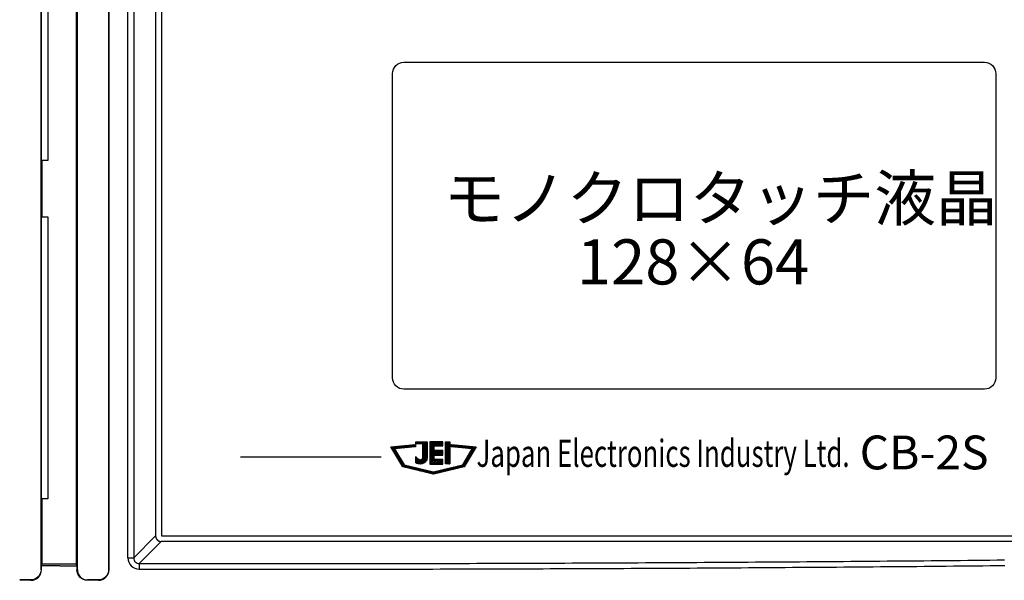
# Model space of a CAD drawing. Extents: x 0 to 210, y 0 to 297.
# Drawn here: x 67 to 111, y 149 to 174 of the extents above; entities that cross this region are included whole.
import ezdxf
from ezdxf.enums import TextEntityAlignment as Align

# ---------------------------------------------------------------- set-up
doc = ezdxf.new("R2010")
doc.units = 0
doc.layers.get('0').update_dxf_attribs({"linetype": 'CONTINUOUS'})
doc.layers.add('ＪＥＩ-姿図', color=7, linetype='CONTINUOUS')
doc.styles.add('GOTHIC720', font='txt')
doc.styles.add('ＭＳ_Ｐゴシック', font='txt')

# ---------------------------------------------------------------- blocks, each defined once
blk = doc.blocks.new('*U8')
at = {"layer": 'ＪＥＩ-姿図', "style": 'ＭＳ_Ｐゴシック'}
for s, p in [('モノクロタッチ液晶', (85.892, 165.317)), ('128×64', (91.807, 162.488))]:
    blk.add_text(s, height=2, dxfattribs=at).set_placement(p)

msp = doc.modelspace()

# ---------------------------------------------------------------- linework, layer by layer
at = {"layer": 'ＪＥＩ-姿図'}
for p, q in [((68.041, 198.637), (68.041, 149.825)), ((69.614, 150.075), (69.614, 198.387)), ((69.653, 149.825), (69.653, 198.637)), ((71.04, 198.637), (71.04, 149.825)), ((71.058, 149.825), (71.058, 198.637)), ((71.899, 150.358), (71.899, 197.822)), ((72.151, 197.822), (72.151, 150.358)), ((73.125, 196.848), (73.125, 151.332)), ((68.071, 167.981), (68.071, 180.481)), ((68.347, 180.481), (68.347, 167.981)), ((68.071, 167.981), (68.079, 167.981)), ((68.079, 167.981), (68.079, 165.481)), ((68.347, 167.981), (68.079, 167.981)), ((68.079, 165.481), (68.071, 165.481)), ((68.071, 152.981), (68.071, 165.481)), ((68.079, 165.481), (68.347, 165.481)), ((68.347, 165.481), (68.347, 152.981)), ((84.665, 155.479), (84.698, 155.512)), ((84.672, 155.42), (84.764, 155.512)), ((84.738, 155.42), (84.831, 155.512)), ((84.805, 155.42), (84.897, 155.512)), ((84.871, 155.42), (84.963, 155.512)), ((84.937, 155.42), (85.03, 155.512)), ((84.966, 155.382), (85.096, 155.512)), ((84.966, 155.316), (85.162, 155.512)), ((84.966, 155.249), (85.169, 155.453)), ((85.276, 155.493), (85.293, 155.511)), ((85.276, 155.427), (85.36, 155.511)), ((85.276, 155.361), (85.426, 155.511)), ((85.276, 155.294), (85.492, 155.511)), ((85.276, 155.228), (85.558, 155.511)), ((85.276, 155.162), (85.625, 155.511)), ((85.502, 155.321), (85.691, 155.511)), ((85.568, 155.321), (85.757, 155.511)), ((85.634, 155.321), (85.824, 155.511)), ((85.701, 155.321), (85.861, 155.481)), ((85.978, 155.466), (86.023, 155.511)), ((85.978, 155.4), (86.09, 155.511)), ((85.978, 155.334), (86.156, 155.511)), ((85.978, 155.267), (86.165, 155.454)), ((83.575, 155.251), (83.611, 155.287)), ((83.6, 155.209), (83.684, 155.294)), ((83.624, 155.168), (83.758, 155.301)), ((83.649, 155.126), (83.832, 155.308)), ((83.674, 155.085), (83.747, 155.157)), ((83.699, 155.043), (83.771, 155.116)), ((83.724, 155.002), (83.796, 155.074)), ((83.749, 154.96), (83.821, 155.033)), ((83.773, 154.919), (83.846, 154.991)), ((83.794, 155.205), (83.905, 155.316)), ((83.868, 155.212), (83.979, 155.323)), ((83.942, 155.22), (84.052, 155.33)), ((84.015, 155.227), (84.126, 155.337)), ((84.089, 155.234), (84.199, 155.345)), ((84.162, 155.241), (84.273, 155.352)), ((84.236, 155.249), (84.346, 155.359)), ((84.309, 155.256), (84.42, 155.366)), ((84.383, 155.263), (84.493, 155.374)), ((84.456, 155.27), (84.567, 155.381)), ((84.53, 155.278), (84.64, 155.388)), ((84.603, 155.285), (84.648, 155.33)), ((84.966, 155.183), (85.169, 155.387)), ((84.966, 155.117), (85.169, 155.32)), ((84.966, 155.05), (85.169, 155.254)), ((84.966, 154.984), (85.169, 155.188)), ((84.966, 154.918), (85.169, 155.121)), ((84.966, 154.852), (85.169, 155.055)), ((85.276, 155.095), (85.468, 155.288)), ((85.276, 155.029), (85.468, 155.222)), ((85.276, 154.963), (85.468, 155.155)), ((85.276, 154.897), (85.497, 155.117)), ((85.276, 154.83), (85.563, 155.117)), ((85.276, 154.764), (85.629, 155.117)), ((85.496, 154.917), (85.695, 155.117)), ((85.562, 154.917), (85.762, 155.117)), ((85.628, 154.917), (85.828, 155.117)), ((85.694, 154.917), (85.861, 155.084)), ((85.761, 154.917), (85.861, 155.017)), ((85.767, 155.321), (85.861, 155.415)), ((85.833, 155.321), (85.861, 155.349)), ((85.978, 155.201), (86.165, 155.387)), ((85.978, 155.135), (86.165, 155.321)), ((85.978, 155.068), (86.165, 155.255)), ((85.978, 155.002), (86.165, 155.189)), ((85.978, 154.936), (86.165, 155.122)), ((85.978, 154.87), (86.165, 155.056)), ((85.978, 154.803), (86.165, 154.99)), ((86.24, 155.33), (86.293, 155.383)), ((86.263, 155.287), (86.353, 155.378)), ((86.323, 155.281), (86.414, 155.372)), ((86.384, 155.275), (86.474, 155.366)), ((86.444, 155.269), (86.535, 155.36)), ((86.504, 155.263), (86.595, 155.354)), ((86.565, 155.257), (86.655, 155.348)), ((86.625, 155.251), (86.716, 155.342)), ((86.685, 155.245), (86.776, 155.336)), ((86.746, 155.239), (86.836, 155.33)), ((86.806, 155.233), (86.897, 155.324)), ((86.866, 155.227), (86.957, 155.318)), ((86.927, 155.221), (87.017, 155.312)), ((86.964, 154.861), (87.252, 155.149)), ((86.987, 155.216), (87.078, 155.306)), ((87.047, 155.21), (87.138, 155.3)), ((87.063, 155.026), (87.319, 155.282)), ((87.108, 155.204), (87.198, 155.294)), ((87.162, 155.191), (87.259, 155.288)), ((76.881, 154.84), (83.131, 154.84)), ((83.798, 154.877), (83.871, 154.95)), ((83.823, 154.836), (83.895, 154.908)), ((83.848, 154.794), (83.92, 154.867)), ((83.873, 154.753), (83.945, 154.825)), ((83.898, 154.711), (83.97, 154.784)), ((83.922, 154.67), (83.995, 154.742)), ((83.947, 154.629), (84.02, 154.701)), ((83.972, 154.587), (84.044, 154.659)), ((83.997, 154.546), (84.069, 154.618)), ((84.022, 154.504), (84.094, 154.576)), ((84.662, 154.813), (84.678, 154.829)), ((84.662, 154.746), (84.709, 154.793)), ((84.662, 154.68), (84.743, 154.761)), ((84.662, 154.614), (84.782, 154.734)), ((84.678, 154.564), (84.83, 154.715)), ((84.726, 154.546), (84.903, 154.722)), ((84.778, 154.532), (85.169, 154.922)), ((84.836, 154.523), (85.169, 154.856)), ((84.903, 154.524), (85.166, 154.786)), ((84.966, 154.785), (85.169, 154.989)), ((85.001, 154.555), (85.139, 154.693)), ((85.276, 154.698), (85.468, 154.89)), ((85.276, 154.631), (85.468, 154.824)), ((85.276, 154.565), (85.468, 154.757)), ((85.299, 154.522), (85.495, 154.718)), ((85.365, 154.522), (85.562, 154.718)), ((85.432, 154.522), (85.628, 154.718)), ((85.498, 154.522), (85.694, 154.718)), ((85.564, 154.522), (85.761, 154.718)), ((85.63, 154.522), (85.827, 154.718)), ((85.697, 154.522), (85.861, 154.686)), ((85.763, 154.522), (85.861, 154.62)), ((85.827, 154.917), (85.861, 154.951)), ((85.829, 154.522), (85.861, 154.553)), ((85.978, 154.737), (86.165, 154.923)), ((85.978, 154.671), (86.165, 154.857)), ((85.978, 154.604), (86.165, 154.791)), ((85.978, 154.538), (86.165, 154.725)), ((86.029, 154.523), (86.165, 154.658)), ((86.095, 154.523), (86.165, 154.592)), ((86.671, 154.369), (86.955, 154.654)), ((86.766, 154.531), (87.054, 154.819)), ((86.865, 154.696), (87.153, 154.984)), ((84.047, 154.463), (84.119, 154.535)), ((84.071, 154.421), (84.144, 154.494)), ((84.112, 154.395), (84.194, 154.477)), ((84.165, 154.382), (84.247, 154.464)), ((84.218, 154.369), (84.3, 154.451)), ((84.271, 154.356), (84.353, 154.438)), ((84.324, 154.343), (84.406, 154.425)), ((84.377, 154.33), (84.459, 154.411)), ((84.431, 154.316), (84.512, 154.398)), ((84.484, 154.303), (84.566, 154.385)), ((84.537, 154.29), (84.619, 154.372)), ((84.59, 154.277), (84.672, 154.359)), ((84.643, 154.264), (84.725, 154.346)), ((84.696, 154.251), (84.778, 154.333)), ((84.749, 154.237), (84.831, 154.319)), ((84.802, 154.224), (84.884, 154.306)), ((84.856, 154.211), (84.938, 154.293)), ((84.909, 154.198), (84.991, 154.28)), ((84.962, 154.185), (85.044, 154.267)), ((85.015, 154.172), (85.097, 154.254)), ((85.068, 154.158), (85.15, 154.24)), ((85.121, 154.145), (85.203, 154.227)), ((85.174, 154.132), (85.256, 154.214)), ((85.227, 154.119), (85.309, 154.201)), ((85.281, 154.106), (85.363, 154.188)), ((85.334, 154.093), (85.416, 154.175)), ((85.387, 154.079), (85.485, 154.178)), ((85.44, 154.066), (85.574, 154.2)), ((85.526, 154.086), (85.662, 154.222)), ((85.614, 154.108), (85.75, 154.243)), ((85.702, 154.129), (85.838, 154.265)), ((85.79, 154.151), (85.926, 154.287)), ((85.878, 154.173), (86.014, 154.309)), ((85.966, 154.195), (86.102, 154.331)), ((86.054, 154.217), (86.19, 154.352)), ((86.142, 154.238), (86.278, 154.374)), ((86.162, 154.523), (86.165, 154.526)), ((86.231, 154.26), (86.366, 154.396)), ((86.319, 154.282), (86.455, 154.418)), ((86.407, 154.304), (86.543, 154.44)), ((86.495, 154.326), (86.631, 154.462)), ((86.583, 154.348), (86.719, 154.483)), ((86.759, 154.391), (86.856, 154.488)), ((68.071, 152.981), (68.079, 152.981)), ((68.079, 152.981), (68.079, 150.075)), ((68.347, 152.981), (68.079, 152.981)), ((72.151, 150.358), (73.125, 151.332)), ((73.373, 151.084), (72.398, 150.109)), ((122.283, 151.084), (73.373, 151.084)), ((71.899, 150.358), (72.151, 150.358)), ((68.041, 149.825), (68.059, 149.825)), ((68.079, 150.075), (68.059, 150.014)), ((68.059, 149.825), (68.059, 150.014)), ((69.614, 150.075), (68.079, 150.075)), ((69.636, 150.012), (69.614, 150.075)), ((69.636, 150.012), (69.636, 149.825)), ((69.653, 149.825), (69.636, 149.825)), ((71.04, 149.825), (71.058, 149.825)), ((67.597, 149.381), (67.597, 149.363)), ((70.097, 149.382), (70.097, 149.364)), ((70.597, 149.382), (70.597, 149.364))]:
    msp.add_line(p, q, dxfattribs=at)
for points in [[(73.381, 196.84), (73.381, 151.34), (120.881, 151.34), (120.881, 196.84)], [(85.276, 155.511), (85.276, 154.522), (85.861, 154.522), (85.861, 154.718), (85.468, 154.718), (85.468, 154.917), (85.861, 154.917), (85.861, 155.117), (85.468, 155.117), (85.468, 155.321), (85.861, 155.321), (85.861, 155.511)], [(85.978, 155.511), (86.165, 155.511), (86.165, 154.523), (85.978, 154.523)], [(85.444, 154.168), (86.741, 154.489), (87.166, 155.198), (86.236, 155.29), (86.245, 155.388), (87.331, 155.281), (86.805, 154.403), (85.444, 154.065), (84.083, 154.403), (83.556, 155.281), (84.642, 155.388), (84.652, 155.29), (83.722, 155.198), (84.146, 154.489)]]:
    msp.add_lwpolyline(points, close=True, dxfattribs=at)
for points in [[(84.131, 172.34), (109.881, 172.34, -0.414214), (110.381, 171.84), (110.381, 158.34, -0.414214), (109.881, 157.84), (84.131, 157.84, -0.414214), (83.631, 158.34), (83.631, 171.84, -0.414214)], [(85.126, 154.669, -0.138423), (85.008, 154.559, -0.053487), (84.94, 154.532, -0.077683), (84.866, 154.522, -0.053566), (84.761, 154.536, -0.025117), (84.71, 154.551, -0.038981), (84.662, 154.572), (84.662, 154.851), (84.662, 154.851), (84.66, 154.853), (84.682, 154.824, 0.028974), (84.719, 154.783, 0.043325), (84.764, 154.745, 0.070759), (84.815, 154.72, 0.120504), (84.872, 154.714, 0.140823), (84.948, 154.75, 0.044545), (84.959, 154.761, 0.044729), (84.963, 154.767, 0.135963), (84.966, 154.775), (84.966, 155.42), (84.665, 155.42), (84.665, 155.512), (85.169, 155.512), (85.169, 154.825, -0.056346), (85.157, 154.743, -0.064743)]]:
    msp.add_lwpolyline(points, format="xyb", close=True, dxfattribs=at)
for points in [[(71.899, 150.358, 0.198465), (72.043, 150.006, 0.196845), (72.394, 149.861)], [(72.151, 150.358, 0.199478), (72.221, 150.18, 0.200995), (72.398, 150.109)], [(68.043, 149.827, -0.196716), (67.912, 149.511, -0.199424), (67.597, 149.381)], [(67.597, 149.363, 0.197281), (67.925, 149.499, 0.198795), (68.06, 149.827)], [(70.097, 149.364, -0.200948), (69.771, 149.499, -0.196712), (69.636, 149.825)], [(69.653, 149.825, 0.19896), (69.783, 149.512, 0.198963), (70.097, 149.382)], [(71.04, 149.825, -0.196751), (70.91, 149.512, -0.200335), (70.597, 149.382)], [(70.597, 149.365, 0.198156), (70.923, 149.499, 0.198829), (71.058, 149.825)]]:
    msp.add_lwpolyline(points, format="xyb", dxfattribs=at)
for points in [[(73.125, 151.332, 0), (73.125, 151.329, 0), (73.125, 151.326, 0), (73.125, 151.323, 0), (73.125, 151.319, 0), (73.125, 151.316, 0), (73.125, 151.313, 0), (73.126, 151.31, 0), (73.126, 151.307, 0), (73.126, 151.304, 0), (73.126, 151.301, 0), (73.127, 151.298, 0), (73.127, 151.295, 0), (73.128, 151.292, 0), (73.128, 151.289, 0), (73.129, 151.286, 0), (73.129, 151.283, 0), (73.13, 151.28, 0), (73.131, 151.277, 0), (73.131, 151.274, 0), (73.132, 151.271, 0), (73.133, 151.268, 0), (73.133, 151.265, 0), (73.134, 151.262, 0), (73.135, 151.259, 0), (73.136, 151.257, 0), (73.137, 151.254, 0), (73.138, 151.251, 0), (73.139, 151.248, 0), (73.14, 151.245, 0), (73.141, 151.242, 0), (73.142, 151.239, 0), (73.143, 151.236, 0), (73.145, 151.234, 0), (73.146, 151.231, 0), (73.147, 151.228, 0), (73.148, 151.225, 0), (73.15, 151.223, 0), (73.151, 151.22, 0), (73.152, 151.217, 0), (73.154, 151.214, 0), (73.155, 151.212, 0), (73.157, 151.209, 0), (73.158, 151.206, 0), (73.16, 151.204, 0), (73.161, 151.201, 0), (73.163, 151.199, 0), (73.165, 151.196, 0), (73.166, 151.194, 0), (73.168, 151.191, 0), (73.17, 151.189, 0), (73.171, 151.186, 0), (73.173, 151.184, 0), (73.175, 151.181, 0), (73.177, 151.179, 0), (73.179, 151.176, 0), (73.181, 151.174, 0), (73.183, 151.172, 0), (73.185, 151.169, 0), (73.187, 151.167, 0), (73.189, 151.165, 0), (73.191, 151.163, 0), (73.193, 151.16, 0), (73.195, 151.158, 0), (73.197, 151.156, 0), (73.199, 151.154, 0), (73.201, 151.152, 0), (73.204, 151.15, 0), (73.206, 151.148, 0), (73.208, 151.146, 0), (73.21, 151.144, 0), (73.213, 151.142, 0), (73.215, 151.14, 0), (73.217, 151.138, 0), (73.22, 151.136, 0), (73.222, 151.134, 0), (73.225, 151.132, 0), (73.227, 151.13, 0), (73.23, 151.129, 0), (73.232, 151.127, 0), (73.235, 151.125, 0), (73.237, 151.124, 0), (73.24, 151.122, 0), (73.242, 151.12, 0), (73.245, 151.119, 0), (73.248, 151.117, 0), (73.25, 151.116, 0), (73.253, 151.114, 0), (73.255, 151.113, 0), (73.258, 151.111, 0), (73.261, 151.11, 0), (73.264, 151.109, 0), (73.266, 151.107, 0), (73.269, 151.106, 0), (73.272, 151.105, 0), (73.275, 151.104, 0), (73.278, 151.102, 0), (73.28, 151.101, 0), (73.283, 151.1, 0), (73.286, 151.099, 0), (73.289, 151.098, 0), (73.292, 151.097, 0), (73.295, 151.096, 0), (73.297, 151.095, 0), (73.3, 151.094, 0), (73.303, 151.093, 0), (73.306, 151.093, 0), (73.309, 151.092, 0), (73.312, 151.091, 0), (73.315, 151.09, 0), (73.318, 151.09, 0), (73.321, 151.089, 0), (73.324, 151.088, 0), (73.327, 151.088, 0), (73.33, 151.087, 0), (73.333, 151.087, 0), (73.336, 151.086, 0), (73.339, 151.086, 0), (73.342, 151.085, 0), (73.345, 151.085, 0), (73.348, 151.085, 0), (73.351, 151.085, 0), (73.354, 151.084, 0), (73.357, 151.084, 0), (73.361, 151.084, 0), (73.364, 151.084, 0), (73.367, 151.084, 0), (73.37, 151.084, 0), (73.373, 151.084, 0)], [(72.398, 150.109, 0), (72.723, 150.108, 0), (73.049, 150.108, 0), (73.374, 150.107, 0), (73.699, 150.107, 0), (74.025, 150.106, 0), (74.35, 150.106, 0), (74.675, 150.105, 0), (75.001, 150.105, 0), (75.326, 150.105, 0), (75.652, 150.105, 0), (75.977, 150.104, 0), (76.302, 150.104, 0), (76.628, 150.104, 0), (76.953, 150.104, 0), (77.279, 150.104, 0), (77.604, 150.104, 0), (77.93, 150.104, 0), (78.255, 150.104, 0), (78.58, 150.104, 0), (78.906, 150.104, 0), (79.231, 150.104, 0), (79.557, 150.104, 0), (79.882, 150.104, 0), (80.207, 150.104, 0), (80.533, 150.105, 0), (80.858, 150.105, 0), (81.184, 150.105, 0), (81.509, 150.106, 0), (81.834, 150.106, 0), (82.16, 150.106, 0), (82.485, 150.107, 0), (82.811, 150.107, 0), (83.136, 150.108, 0), (83.461, 150.108, 0), (83.787, 150.109, 0), (84.112, 150.109, 0), (84.437, 150.11, 0), (84.763, 150.111, 0), (85.088, 150.111, 0), (85.413, 150.112, 0), (85.739, 150.113, 0), (86.064, 150.114, 0), (86.39, 150.114, 0), (86.715, 150.115, 0), (87.04, 150.116, 0), (87.365, 150.117, 0), (87.691, 150.118, 0), (88.016, 150.119, 0), (88.341, 150.12, 0), (88.667, 150.121, 0), (88.992, 150.122, 0), (89.317, 150.123, 0), (89.643, 150.124, 0), (89.968, 150.125, 0), (90.293, 150.127, 0), (90.618, 150.128, 0), (90.944, 150.129, 0), (91.269, 150.13, 0), (91.594, 150.132, 0), (91.919, 150.133, 0), (92.245, 150.135, 0), (92.57, 150.136, 0), (92.895, 150.137, 0), (93.22, 150.139, 0), (93.545, 150.14, 0), (93.87, 150.142, 0), (94.196, 150.144, 0), (94.521, 150.145, 0), (94.846, 150.147, 0), (95.171, 150.149, 0), (95.496, 150.15, 0), (95.821, 150.152, 0), (96.146, 150.154, 0), (96.471, 150.156, 0), (96.796, 150.158, 0), (97.121, 150.159, 0), (97.446, 150.161, 0), (97.771, 150.163, 0), (98.097, 150.165, 0), (98.421, 150.167, 0), (98.746, 150.169, 0), (99.071, 150.171, 0), (99.396, 150.174, 0), (99.721, 150.176, 0), (100.046, 150.178, 0), (100.371, 150.18, 0), (100.696, 150.182, 0), (101.021, 150.185, 0), (101.346, 150.187, 0), (101.671, 150.189, 0), (101.995, 150.192, 0), (102.32, 150.194, 0), (102.645, 150.196, 0), (102.97, 150.199, 0), (103.295, 150.201, 0), (103.619, 150.204, 0), (103.944, 150.207, 0), (104.269, 150.209, 0), (104.594, 150.212, 0), (104.918, 150.214, 0), (105.243, 150.217, 0), (105.567, 150.22, 0), (105.892, 150.223, 0), (106.217, 150.225, 0), (106.541, 150.228, 0), (106.866, 150.231, 0), (107.19, 150.234, 0), (107.515, 150.237, 0), (107.839, 150.24, 0), (108.164, 150.243, 0), (108.488, 150.246, 0), (108.813, 150.249, 0), (109.137, 150.252, 0), (109.462, 150.255, 0), (109.786, 150.258, 0), (110.111, 150.262, 0), (110.435, 150.265, 0), (110.759, 150.268, 0)], [(68.059, 150.014, 0), (68.071, 150.014, 0), (68.084, 150.013, 0), (68.096, 150.013, 0), (68.108, 150.013, 0), (68.12, 150.013, 0), (68.133, 150.013, 0), (68.145, 150.013, 0), (68.157, 150.013, 0), (68.17, 150.013, 0), (68.182, 150.013, 0), (68.194, 150.013, 0), (68.207, 150.013, 0), (68.219, 150.013, 0), (68.231, 150.013, 0), (68.244, 150.013, 0), (68.256, 150.013, 0), (68.268, 150.013, 0), (68.281, 150.013, 0), (68.293, 150.013, 0), (68.305, 150.013, 0), (68.317, 150.013, 0), (68.33, 150.013, 0), (68.342, 150.013, 0), (68.355, 150.013, 0), (68.367, 150.013, 0), (68.379, 150.013, 0), (68.391, 150.013, 0), (68.404, 150.013, 0), (68.416, 150.013, 0), (68.428, 150.013, 0), (68.441, 150.013, 0), (68.453, 150.013, 0), (68.465, 150.013, 0), (68.478, 150.013, 0), (68.49, 150.013, 0), (68.502, 150.013, 0), (68.515, 150.013, 0), (68.527, 150.013, 0), (68.539, 150.013, 0), (68.552, 150.013, 0), (68.564, 150.013, 0), (68.576, 150.013, 0), (68.588, 150.013, 0), (68.601, 150.013, 0), (68.613, 150.013, 0), (68.626, 150.013, 0), (68.638, 150.013, 0), (68.65, 150.013, 0), (68.662, 150.013, 0), (68.675, 150.013, 0), (68.687, 150.013, 0), (68.699, 150.013, 0), (68.712, 150.013, 0), (68.724, 150.013, 0), (68.736, 150.013, 0), (68.749, 150.013, 0), (68.761, 150.013, 0), (68.773, 150.013, 0), (68.786, 150.013, 0), (68.798, 150.013, 0), (68.81, 150.013, 0), (68.823, 150.013, 0), (68.835, 150.013, 0), (68.847, 150.013, 0), (68.859, 150.013, 0), (68.872, 150.013, 0), (68.884, 150.012, 0), (68.897, 150.012, 0), (68.909, 150.012, 0), (68.921, 150.012, 0), (68.933, 150.012, 0), (68.946, 150.012, 0), (68.958, 150.012, 0), (68.97, 150.012, 0), (68.983, 150.012, 0), (68.995, 150.012, 0), (69.007, 150.012, 0), (69.02, 150.012, 0), (69.032, 150.012, 0), (69.044, 150.012, 0), (69.057, 150.012, 0), (69.069, 150.012, 0), (69.081, 150.012, 0), (69.094, 150.012, 0), (69.106, 150.012, 0), (69.118, 150.012, 0), (69.13, 150.012, 0), (69.143, 150.012, 0), (69.155, 150.012, 0), (69.168, 150.012, 0), (69.18, 150.012, 0), (69.192, 150.012, 0), (69.204, 150.012, 0), (69.217, 150.012, 0), (69.229, 150.012, 0), (69.241, 150.012, 0), (69.254, 150.012, 0), (69.266, 150.012, 0), (69.278, 150.012, 0), (69.291, 150.012, 0), (69.303, 150.012, 0), (69.315, 150.012, 0), (69.328, 150.012, 0), (69.34, 150.012, 0), (69.352, 150.012, 0), (69.365, 150.012, 0), (69.377, 150.012, 0), (69.389, 150.012, 0), (69.401, 150.012, 0), (69.414, 150.012, 0), (69.426, 150.012, 0), (69.439, 150.012, 0), (69.451, 150.012, 0), (69.463, 150.012, 0), (69.475, 150.012, 0), (69.488, 150.012, 0), (69.5, 150.012, 0), (69.512, 150.012, 0), (69.525, 150.012, 0), (69.537, 150.012, 0), (69.549, 150.012, 0), (69.562, 150.012, 0), (69.574, 150.012, 0), (69.586, 150.012, 0), (69.599, 150.012, 0), (69.611, 150.012, 0), (69.623, 150.012, 0), (69.636, 150.012, 0)], [(72.394, 149.861, 0), (72.72, 149.86, 0), (73.045, 149.859, 0), (73.371, 149.859, 0), (73.697, 149.859, 0), (74.022, 149.858, 0), (74.348, 149.858, 0), (74.673, 149.857, 0), (74.999, 149.857, 0), (75.325, 149.857, 0), (75.65, 149.856, 0), (75.976, 149.856, 0), (76.301, 149.856, 0), (76.627, 149.856, 0), (76.953, 149.856, 0), (77.278, 149.856, 0), (77.604, 149.856, 0), (77.93, 149.856, 0), (78.255, 149.856, 0), (78.581, 149.856, 0), (78.906, 149.856, 0), (79.232, 149.856, 0), (79.558, 149.856, 0), (79.883, 149.856, 0), (80.209, 149.856, 0), (80.534, 149.856, 0), (80.86, 149.857, 0), (81.186, 149.857, 0), (81.511, 149.857, 0), (81.837, 149.858, 0), (82.162, 149.858, 0), (82.488, 149.859, 0), (82.814, 149.859, 0), (83.139, 149.86, 0), (83.465, 149.86, 0), (83.79, 149.861, 0), (84.116, 149.861, 0), (84.441, 149.862, 0), (84.767, 149.862, 0), (85.093, 149.863, 0), (85.418, 149.864, 0), (85.744, 149.865, 0), (86.069, 149.865, 0), (86.395, 149.866, 0), (86.72, 149.867, 0), (87.046, 149.868, 0), (87.371, 149.869, 0), (87.697, 149.87, 0), (88.022, 149.871, 0), (88.348, 149.872, 0), (88.673, 149.873, 0), (88.999, 149.874, 0), (89.324, 149.875, 0), (89.65, 149.876, 0), (89.975, 149.877, 0), (90.301, 149.878, 0), (90.626, 149.88, 0), (90.952, 149.881, 0), (91.277, 149.882, 0), (91.603, 149.884, 0), (91.928, 149.885, 0), (92.253, 149.886, 0), (92.579, 149.888, 0), (92.904, 149.889, 0), (93.23, 149.891, 0), (93.555, 149.892, 0), (93.88, 149.894, 0), (94.206, 149.895, 0), (94.531, 149.897, 0), (94.856, 149.899, 0), (95.182, 149.9, 0), (95.507, 149.902, 0), (95.832, 149.904, 0), (96.157, 149.906, 0), (96.483, 149.908, 0), (96.808, 149.909, 0), (97.133, 149.911, 0), (97.459, 149.913, 0), (97.784, 149.915, 0), (98.109, 149.917, 0), (98.434, 149.919, 0), (98.759, 149.921, 0), (99.085, 149.923, 0), (99.41, 149.925, 0), (99.735, 149.928, 0), (100.06, 149.93, 0), (100.385, 149.932, 0), (100.71, 149.934, 0), (101.035, 149.936, 0), (101.36, 149.939, 0), (101.685, 149.941, 0), (102.01, 149.943, 0), (102.335, 149.946, 0), (102.66, 149.948, 0), (102.985, 149.951, 0), (103.31, 149.953, 0), (103.635, 149.956, 0), (103.96, 149.958, 0), (104.285, 149.961, 0), (104.61, 149.964, 0), (104.935, 149.966, 0), (105.26, 149.969, 0), (105.585, 149.972, 0), (105.91, 149.975, 0), (106.234, 149.977, 0), (106.559, 149.98, 0), (106.884, 149.983, 0), (107.209, 149.986, 0), (107.533, 149.989, 0), (107.858, 149.992, 0), (108.183, 149.995, 0), (108.507, 149.998, 0), (108.832, 150.001, 0), (109.157, 150.004, 0), (109.481, 150.007, 0), (109.806, 150.01, 0), (110.131, 150.013, 0), (110.455, 150.017, 0), (110.78, 150.02, 0)], [(67.597, 149.381, 0), (67.593, 149.381, 0), (67.589, 149.381, 0), (67.585, 149.381, 0), (67.581, 149.381, 0), (67.577, 149.381, 0), (67.573, 149.381, 0), (67.57, 149.381, 0), (67.566, 149.381, 0), (67.562, 149.381, 0), (67.558, 149.381, 0), (67.554, 149.381, 0), (67.55, 149.381, 0), (67.546, 149.381, 0), (67.542, 149.381, 0), (67.538, 149.381, 0), (67.534, 149.381, 0), (67.531, 149.381, 0), (67.527, 149.381, 0), (67.523, 149.381, 0), (67.519, 149.381, 0), (67.515, 149.381, 0), (67.511, 149.381, 0), (67.507, 149.381, 0), (67.503, 149.381, 0), (67.499, 149.381, 0), (67.495, 149.381, 0), (67.491, 149.381, 0), (67.487, 149.381, 0), (67.484, 149.381, 0), (67.48, 149.381, 0), (67.476, 149.381, 0), (67.472, 149.381, 0), (67.468, 149.381, 0), (67.464, 149.381, 0), (67.46, 149.381, 0), (67.456, 149.381, 0), (67.452, 149.381, 0), (67.448, 149.381, 0), (67.445, 149.381, 0), (67.441, 149.381, 0), (67.437, 149.381, 0), (67.433, 149.381, 0), (67.429, 149.381, 0), (67.425, 149.381, 0), (67.421, 149.381, 0), (67.417, 149.381, 0), (67.413, 149.381, 0), (67.409, 149.381, 0), (67.406, 149.381, 0), (67.402, 149.381, 0), (67.398, 149.381, 0), (67.394, 149.381, 0), (67.39, 149.381, 0), (67.386, 149.381, 0), (67.382, 149.381, 0), (67.378, 149.381, 0), (67.374, 149.381, 0), (67.37, 149.381, 0), (67.366, 149.381, 0), (67.362, 149.381, 0), (67.359, 149.381, 0), (67.355, 149.381, 0), (67.351, 149.381, 0), (67.347, 149.381, 0), (67.343, 149.381, 0), (67.339, 149.381, 0), (67.335, 149.381, 0), (67.331, 149.381, 0), (67.327, 149.381, 0), (67.323, 149.381, 0), (67.32, 149.381, 0), (67.316, 149.381, 0), (67.312, 149.381, 0), (67.308, 149.381, 0), (67.304, 149.38, 0), (67.3, 149.38, 0), (67.296, 149.38, 0), (67.292, 149.38, 0), (67.288, 149.38, 0), (67.284, 149.38, 0), (67.281, 149.38, 0), (67.277, 149.38, 0), (67.273, 149.38, 0), (67.269, 149.38, 0), (67.265, 149.38, 0), (67.261, 149.38, 0), (67.257, 149.38, 0), (67.253, 149.38, 0), (67.249, 149.38, 0), (67.245, 149.38, 0), (67.241, 149.38, 0), (67.237, 149.38, 0), (67.234, 149.38, 0), (67.23, 149.38, 0), (67.226, 149.38, 0), (67.222, 149.38, 0), (67.218, 149.38, 0), (67.214, 149.38, 0), (67.21, 149.38, 0), (67.206, 149.38, 0), (67.202, 149.38, 0), (67.198, 149.38, 0), (67.195, 149.38, 0), (67.191, 149.38, 0), (67.187, 149.38, 0), (67.183, 149.38, 0), (67.179, 149.38, 0), (67.175, 149.38, 0), (67.171, 149.38, 0), (67.167, 149.38, 0), (67.163, 149.38, 0), (67.159, 149.38, 0), (67.156, 149.38, 0), (67.152, 149.38, 0), (67.148, 149.38, 0), (67.144, 149.38, 0), (67.14, 149.38, 0), (67.136, 149.38, 0), (67.132, 149.38, 0), (67.128, 149.38, 0), (67.124, 149.38, 0), (67.12, 149.38, 0), (67.116, 149.38, 0), (67.112, 149.38, 0), (67.109, 149.38, 0), (67.105, 149.38, 0), (67.101, 149.38, 0), (67.097, 149.38, 0)], [(67.597, 149.363, 0), (67.593, 149.363, 0), (67.589, 149.363, 0), (67.585, 149.363, 0), (67.581, 149.363, 0), (67.577, 149.363, 0), (67.573, 149.363, 0), (67.57, 149.363, 0), (67.566, 149.363, 0), (67.562, 149.363, 0), (67.558, 149.363, 0), (67.554, 149.363, 0), (67.55, 149.363, 0), (67.546, 149.363, 0), (67.542, 149.363, 0), (67.538, 149.363, 0), (67.534, 149.363, 0), (67.531, 149.363, 0), (67.527, 149.363, 0), (67.523, 149.363, 0), (67.519, 149.363, 0), (67.515, 149.363, 0), (67.511, 149.363, 0), (67.507, 149.363, 0), (67.503, 149.363, 0), (67.499, 149.363, 0), (67.495, 149.363, 0), (67.491, 149.363, 0), (67.487, 149.363, 0), (67.484, 149.363, 0), (67.48, 149.363, 0), (67.476, 149.363, 0), (67.472, 149.363, 0), (67.468, 149.363, 0), (67.464, 149.363, 0), (67.46, 149.363, 0), (67.456, 149.363, 0), (67.452, 149.363, 0), (67.448, 149.363, 0), (67.445, 149.363, 0), (67.441, 149.363, 0), (67.437, 149.363, 0), (67.433, 149.363, 0), (67.429, 149.363, 0), (67.425, 149.363, 0), (67.421, 149.363, 0), (67.417, 149.363, 0), (67.413, 149.363, 0), (67.409, 149.363, 0), (67.406, 149.363, 0), (67.402, 149.363, 0), (67.398, 149.363, 0), (67.394, 149.363, 0), (67.39, 149.363, 0), (67.386, 149.363, 0), (67.382, 149.363, 0), (67.378, 149.363, 0), (67.374, 149.363, 0), (67.37, 149.363, 0), (67.366, 149.363, 0), (67.362, 149.363, 0), (67.359, 149.363, 0), (67.355, 149.363, 0), (67.351, 149.363, 0), (67.347, 149.363, 0), (67.343, 149.363, 0), (67.339, 149.363, 0), (67.335, 149.363, 0), (67.331, 149.363, 0), (67.327, 149.363, 0), (67.323, 149.363, 0), (67.32, 149.363, 0), (67.316, 149.363, 0), (67.312, 149.363, 0), (67.308, 149.363, 0), (67.304, 149.363, 0), (67.3, 149.363, 0), (67.296, 149.363, 0), (67.292, 149.363, 0), (67.288, 149.363, 0), (67.284, 149.363, 0), (67.281, 149.363, 0), (67.277, 149.363, 0), (67.273, 149.363, 0), (67.269, 149.363, 0), (67.265, 149.363, 0), (67.261, 149.363, 0), (67.257, 149.363, 0), (67.253, 149.363, 0), (67.249, 149.363, 0), (67.245, 149.363, 0), (67.241, 149.363, 0), (67.237, 149.363, 0), (67.234, 149.363, 0), (67.23, 149.363, 0), (67.226, 149.363, 0), (67.222, 149.363, 0), (67.218, 149.363, 0), (67.214, 149.363, 0), (67.21, 149.363, 0), (67.206, 149.363, 0), (67.202, 149.363, 0), (67.198, 149.363, 0), (67.195, 149.363, 0), (67.191, 149.363, 0), (67.187, 149.363, 0), (67.183, 149.363, 0), (67.179, 149.363, 0), (67.175, 149.363, 0), (67.171, 149.363, 0), (67.167, 149.363, 0), (67.163, 149.363, 0), (67.159, 149.363, 0), (67.156, 149.363, 0), (67.152, 149.363, 0), (67.148, 149.363, 0), (67.144, 149.363, 0), (67.14, 149.363, 0), (67.136, 149.363, 0), (67.132, 149.363, 0), (67.128, 149.363, 0), (67.124, 149.363, 0), (67.12, 149.363, 0), (67.116, 149.363, 0), (67.112, 149.363, 0), (67.109, 149.363, 0), (67.105, 149.363, 0), (67.101, 149.363, 0), (67.097, 149.363, 0)], [(70.597, 149.382, 0), (70.593, 149.382, 0), (70.589, 149.382, 0), (70.585, 149.382, 0), (70.581, 149.382, 0), (70.577, 149.382, 0), (70.573, 149.382, 0), (70.57, 149.382, 0), (70.566, 149.382, 0), (70.562, 149.382, 0), (70.558, 149.382, 0), (70.554, 149.382, 0), (70.55, 149.382, 0), (70.546, 149.382, 0), (70.542, 149.382, 0), (70.538, 149.382, 0), (70.534, 149.382, 0), (70.531, 149.382, 0), (70.527, 149.382, 0), (70.523, 149.382, 0), (70.519, 149.382, 0), (70.515, 149.382, 0), (70.511, 149.382, 0), (70.507, 149.382, 0), (70.503, 149.382, 0), (70.499, 149.382, 0), (70.495, 149.382, 0), (70.491, 149.382, 0), (70.487, 149.382, 0), (70.484, 149.382, 0), (70.48, 149.382, 0), (70.476, 149.382, 0), (70.472, 149.382, 0), (70.468, 149.382, 0), (70.464, 149.382, 0), (70.46, 149.382, 0), (70.456, 149.382, 0), (70.452, 149.382, 0), (70.448, 149.382, 0), (70.445, 149.382, 0), (70.441, 149.382, 0), (70.437, 149.382, 0), (70.433, 149.382, 0), (70.429, 149.382, 0), (70.425, 149.382, 0), (70.421, 149.382, 0), (70.417, 149.382, 0), (70.413, 149.382, 0), (70.409, 149.382, 0), (70.406, 149.382, 0), (70.402, 149.382, 0), (70.398, 149.382, 0), (70.394, 149.382, 0), (70.39, 149.382, 0), (70.386, 149.382, 0), (70.382, 149.382, 0), (70.378, 149.382, 0), (70.374, 149.382, 0), (70.37, 149.382, 0), (70.366, 149.382, 0), (70.362, 149.382, 0), (70.359, 149.382, 0), (70.355, 149.382, 0), (70.351, 149.382, 0), (70.347, 149.382, 0), (70.343, 149.382, 0), (70.339, 149.382, 0), (70.335, 149.382, 0), (70.331, 149.382, 0), (70.327, 149.382, 0), (70.323, 149.382, 0), (70.32, 149.382, 0), (70.316, 149.382, 0), (70.312, 149.382, 0), (70.308, 149.382, 0), (70.304, 149.382, 0), (70.3, 149.382, 0), (70.296, 149.382, 0), (70.292, 149.382, 0), (70.288, 149.382, 0), (70.284, 149.382, 0), (70.281, 149.382, 0), (70.277, 149.382, 0), (70.273, 149.382, 0), (70.269, 149.382, 0), (70.265, 149.382, 0), (70.261, 149.382, 0), (70.257, 149.382, 0), (70.253, 149.382, 0), (70.249, 149.382, 0), (70.245, 149.382, 0), (70.241, 149.382, 0), (70.237, 149.382, 0), (70.234, 149.382, 0), (70.23, 149.382, 0), (70.226, 149.382, 0), (70.222, 149.382, 0), (70.218, 149.382, 0), (70.214, 149.382, 0), (70.21, 149.382, 0), (70.206, 149.382, 0), (70.202, 149.382, 0), (70.198, 149.382, 0), (70.195, 149.382, 0), (70.191, 149.382, 0), (70.187, 149.382, 0), (70.183, 149.382, 0), (70.179, 149.382, 0), (70.175, 149.382, 0), (70.171, 149.382, 0), (70.167, 149.382, 0), (70.163, 149.382, 0), (70.159, 149.382, 0), (70.156, 149.382, 0), (70.152, 149.382, 0), (70.148, 149.382, 0), (70.144, 149.382, 0), (70.14, 149.382, 0), (70.136, 149.382, 0), (70.132, 149.382, 0), (70.128, 149.382, 0), (70.124, 149.382, 0), (70.12, 149.382, 0), (70.116, 149.382, 0), (70.112, 149.382, 0), (70.109, 149.382, 0), (70.105, 149.382, 0), (70.101, 149.382, 0), (70.097, 149.382, 0)], [(70.597, 149.364, 0), (70.593, 149.364, 0), (70.589, 149.364, 0), (70.585, 149.364, 0), (70.581, 149.364, 0), (70.577, 149.364, 0), (70.573, 149.364, 0), (70.57, 149.364, 0), (70.566, 149.364, 0), (70.562, 149.364, 0), (70.558, 149.364, 0), (70.554, 149.364, 0), (70.55, 149.364, 0), (70.546, 149.364, 0), (70.542, 149.364, 0), (70.538, 149.364, 0), (70.534, 149.364, 0), (70.531, 149.364, 0), (70.527, 149.364, 0), (70.523, 149.364, 0), (70.519, 149.364, 0), (70.515, 149.364, 0), (70.511, 149.364, 0), (70.507, 149.364, 0), (70.503, 149.364, 0), (70.499, 149.364, 0), (70.495, 149.364, 0), (70.491, 149.364, 0), (70.487, 149.364, 0), (70.484, 149.364, 0), (70.48, 149.364, 0), (70.476, 149.364, 0), (70.472, 149.364, 0), (70.468, 149.364, 0), (70.464, 149.364, 0), (70.46, 149.364, 0), (70.456, 149.364, 0), (70.452, 149.364, 0), (70.448, 149.364, 0), (70.445, 149.364, 0), (70.441, 149.364, 0), (70.437, 149.364, 0), (70.433, 149.364, 0), (70.429, 149.364, 0), (70.425, 149.364, 0), (70.421, 149.364, 0), (70.417, 149.364, 0), (70.413, 149.364, 0), (70.409, 149.364, 0), (70.406, 149.364, 0), (70.402, 149.364, 0), (70.398, 149.364, 0), (70.394, 149.364, 0), (70.39, 149.364, 0), (70.386, 149.364, 0), (70.382, 149.364, 0), (70.378, 149.364, 0), (70.374, 149.364, 0), (70.37, 149.364, 0), (70.366, 149.364, 0), (70.362, 149.364, 0), (70.359, 149.364, 0), (70.355, 149.364, 0), (70.351, 149.364, 0), (70.347, 149.364, 0), (70.343, 149.364, 0), (70.339, 149.364, 0), (70.335, 149.364, 0), (70.331, 149.364, 0), (70.327, 149.364, 0), (70.323, 149.364, 0), (70.32, 149.364, 0), (70.316, 149.364, 0), (70.312, 149.364, 0), (70.308, 149.364, 0), (70.304, 149.364, 0), (70.3, 149.364, 0), (70.296, 149.364, 0), (70.292, 149.364, 0), (70.288, 149.364, 0), (70.284, 149.364, 0), (70.281, 149.364, 0), (70.277, 149.364, 0), (70.273, 149.364, 0), (70.269, 149.364, 0), (70.265, 149.364, 0), (70.261, 149.364, 0), (70.257, 149.364, 0), (70.253, 149.364, 0), (70.249, 149.364, 0), (70.245, 149.364, 0), (70.241, 149.364, 0), (70.237, 149.364, 0), (70.234, 149.364, 0), (70.23, 149.364, 0), (70.226, 149.364, 0), (70.222, 149.364, 0), (70.218, 149.364, 0), (70.214, 149.364, 0), (70.21, 149.364, 0), (70.206, 149.364, 0), (70.202, 149.364, 0), (70.198, 149.364, 0), (70.195, 149.364, 0), (70.191, 149.364, 0), (70.187, 149.364, 0), (70.183, 149.364, 0), (70.179, 149.364, 0), (70.175, 149.364, 0), (70.171, 149.364, 0), (70.167, 149.364, 0), (70.163, 149.364, 0), (70.159, 149.364, 0), (70.156, 149.364, 0), (70.152, 149.364, 0), (70.148, 149.364, 0), (70.144, 149.364, 0), (70.14, 149.364, 0), (70.136, 149.364, 0), (70.132, 149.364, 0), (70.128, 149.364, 0), (70.124, 149.364, 0), (70.12, 149.364, 0), (70.116, 149.364, 0), (70.112, 149.364, 0), (70.109, 149.364, 0), (70.105, 149.364, 0), (70.101, 149.364, 0), (70.097, 149.364, 0)]]:
    msp.add_polyline3d(points, dxfattribs=at)
msp.add_arc((78.098, 149.903), 5.703, 177.9328, 180.426, dxfattribs=at)

# ---------------------------------------------------------------- block references
msp.add_blockref('*U8', (0, 0))

# ---------------------------------------------------------------- texts
at = {"layer": 'ＪＥＩ-姿図', "style": 'GOTHIC720', "width": 0.7}
msp.add_text('Japan Electronics Industry Ltd.', height=1.2, dxfattribs=at).set_placement((95.625, 154.84), align=Align.MIDDLE)
at = {"layer": 'ＪＥＩ-姿図', "style": 'GOTHIC720'}
msp.add_text('CB-2S', height=1.5, dxfattribs=at).set_placement((107.2, 154.84), align=Align.MIDDLE)

doc.saveas('drawing.dxf')
